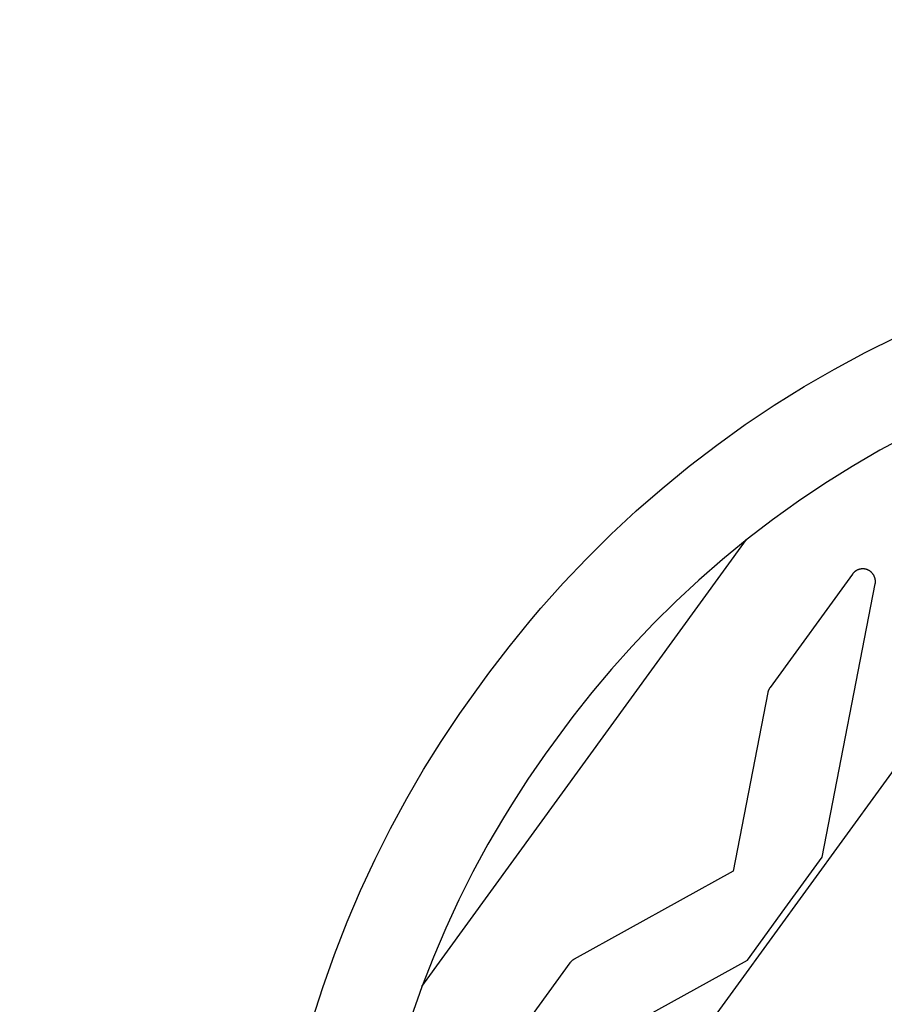
# Model space of a CAD drawing. Units: millimetres. Extents: x -3950 to 8266, y -6423 to 6423.
# Drawn here: x 4350 to 4555, y -1485 to -1252 of the extents above; entities that cross this region are included whole.
import ezdxf

# ---------------------------------------------------------------- set-up
doc = ezdxf.new("R2010")
doc.units = ezdxf.units.MM
doc.layers.add('ORG1028DY 2D', color=7, linetype='Continuous', true_color=0x000000)

msp = doc.modelspace()

# ---------------------------------------------------------------- linework, layer by layer
at = {"layer": 'ORG1028DY 2D', "color": 18, "lineweight": -3, "true_color": 0x000000}
for points in [[(5572.62, -30.91), (3491.86, -2894.83)], [(4419.46, -1488.43), (4421.96, -1480.58), (4424.71, -1472.81), (4427.7, -1465.13), (4430.88, -1457.68), (4434.3, -1450.33), (4437.94, -1443.09), (4441.8, -1435.97), (4445.77, -1429.16), (4449.95, -1422.48), (4454.33, -1415.92), (4461.15, -1406.42), (4465.93, -1400.16), (4470.91, -1394.04), (4473.47, -1391.04), (4478.72, -1385.16), (4484.29, -1379.29), (4490.05, -1373.59), (4495.99, -1368.07), (4502.09, -1362.74), (4508.47, -1357.52), (4515, -1352.51), (4521.7, -1347.7), (4528.55, -1343.11), (4535.58, -1338.72), (4542.75, -1334.56), (4550.05, -1330.63), (4557.48, -1326.94)], [(4560.16, -1350.17), (4553.48, -1353.76), (4546.93, -1357.57), (4540.5, -1361.58), (4534.24, -1365.78), (4528.11, -1370.17), (4522.13, -1374.76), (4516.3, -1379.54), (4510.71, -1384.42), (4505.28, -1389.47), (4500.01, -1394.68), (4494.9, -1400.06), (4490.1, -1405.44), (4485.46, -1410.97), (4480.99, -1416.63), (4474.5, -1425.47), (4470.41, -1431.4), (4466.49, -1437.46), (4464.6, -1440.53), (4460.97, -1446.76), (4457.43, -1453.28), (4454.1, -1459.91), (4450.98, -1466.63), (4448.07, -1473.45), (4445.33, -1480.48), (4442.81, -1487.58)], [(4445.37, -1480.36), (4522.04, -1374.84)], [(4547.02, -1382.99), (4527.55, -1409.79)], [(4552.39, -1385.32), (4552.4, -1385.26), (4552.41, -1385.2), (4552.42, -1385.13), (4552.43, -1385.07), (4552.43, -1385.01), (4552.44, -1384.94), (4552.44, -1384.88), (4552.44, -1384.82), (4552.44, -1384.75), (4552.44, -1384.69), (4552.44, -1384.62), (4552.44, -1384.56), (4552.43, -1384.5), (4552.43, -1384.43), (4552.42, -1384.37), (4552.41, -1384.31), (4552.4, -1384.24), (4552.39, -1384.18), (4552.38, -1384.12), (4552.36, -1384.06), (4552.35, -1384), (4552.33, -1383.94), (4552.31, -1383.87), (4552.29, -1383.81), (4552.27, -1383.75), (4552.25, -1383.69), (4552.23, -1383.64), (4552.21, -1383.58), (4552.18, -1383.52), (4552.15, -1383.46), (4552.13, -1383.4), (4552.1, -1383.35), (4552.07, -1383.29), (4552.03, -1383.24), (4552, -1383.18), (4551.97, -1383.13), (4551.93, -1383.08), (4551.9, -1383.02), (4551.86, -1382.97), (4551.82, -1382.92), (4551.78, -1382.87), (4551.74, -1382.82), (4551.7, -1382.78), (4551.66, -1382.73), (4551.62, -1382.68), (4551.57, -1382.64), (4551.53, -1382.59), (4551.48, -1382.55), (4551.44, -1382.51), (4551.39, -1382.47), (4551.34, -1382.42), (4551.29, -1382.39), (4551.24, -1382.35), (4551.19, -1382.31), (4551.14, -1382.27), (4551.09, -1382.24), (4551.03, -1382.2), (4550.98, -1382.17), (4550.92, -1382.14), (4550.87, -1382.11), (4550.81, -1382.08), (4550.76, -1382.05), (4550.7, -1382.02), (4550.64, -1382), (4550.58, -1381.97), (4550.52, -1381.95), (4550.47, -1381.93), (4550.41, -1381.91), (4550.35, -1381.89), (4550.29, -1381.87), (4550.23, -1381.85), (4550.16, -1381.84), (4550.1, -1381.82), (4550.04, -1381.81), (4549.98, -1381.8), (4549.92, -1381.79), (4549.85, -1381.78), (4549.79, -1381.77), (4549.73, -1381.76), (4549.67, -1381.76), (4549.6, -1381.75), (4549.54, -1381.75), (4549.48, -1381.75), (4549.41, -1381.75), (4549.35, -1381.75), (4549.29, -1381.75), (4549.22, -1381.76), (4549.16, -1381.76), (4549.1, -1381.77), (4549.04, -1381.78), (4548.97, -1381.79), (4548.91, -1381.8), (4548.85, -1381.81), (4548.79, -1381.82), (4548.73, -1381.84), (4548.66, -1381.85), (4548.6, -1381.87), (4548.54, -1381.89), (4548.48, -1381.91), (4548.42, -1381.93), (4548.36, -1381.95), (4548.3, -1381.98), (4548.24, -1382), (4548.19, -1382.03), (4548.13, -1382.05), (4548.07, -1382.08), (4548.02, -1382.11), (4547.96, -1382.14), (4547.91, -1382.18), (4547.85, -1382.21), (4547.8, -1382.24), (4547.74, -1382.28), (4547.69, -1382.32), (4547.64, -1382.35), (4547.59, -1382.39), (4547.54, -1382.43), (4547.49, -1382.47), (4547.44, -1382.51), (4547.4, -1382.56), (4547.35, -1382.6), (4547.31, -1382.65), (4547.26, -1382.69), (4547.22, -1382.74), (4547.18, -1382.79), (4547.14, -1382.84), (4547.09, -1382.89), (4547.06, -1382.94), (4547.02, -1382.99)], [(4539.85, -1449.85), (4552.39, -1385.32)], [(4527.03, -1410.98), (4518.84, -1453.13)], [(4527.55, -1409.79), (4527.5, -1409.85), (4527.45, -1409.92), (4527.41, -1409.99), (4527.37, -1410.06), (4527.33, -1410.13), (4527.29, -1410.21), (4527.26, -1410.28), (4527.22, -1410.35), (4527.19, -1410.43), (4527.16, -1410.51), (4527.13, -1410.58), (4527.11, -1410.66), (4527.09, -1410.74), (4527.06, -1410.82), (4527.05, -1410.9), (4527.03, -1410.98)], [(4531.03, -1461.99), (4539.85, -1449.85)], [(4518.84, -1453.13), (4481.28, -1473.94)], [(4522.21, -1474.12), (4531.03, -1461.99)], [(4481.28, -1473.94), (4481.21, -1473.98), (4481.14, -1474.03), (4481.07, -1474.07), (4481, -1474.12), (4480.94, -1474.16), (4480.87, -1474.21), (4480.81, -1474.27), (4480.75, -1474.32), (4480.69, -1474.37), (4480.63, -1474.43), (4480.57, -1474.49), (4480.52, -1474.55), (4480.46, -1474.61), (4480.41, -1474.67), (4480.36, -1474.74), (4480.31, -1474.8)], [(4480.31, -1474.8), (4460.84, -1501.6)], [(4464.72, -1505.99), (4522.21, -1474.12)]]:
    msp.add_lwpolyline(points, dxfattribs=at)

doc.saveas('drawing.dxf')
